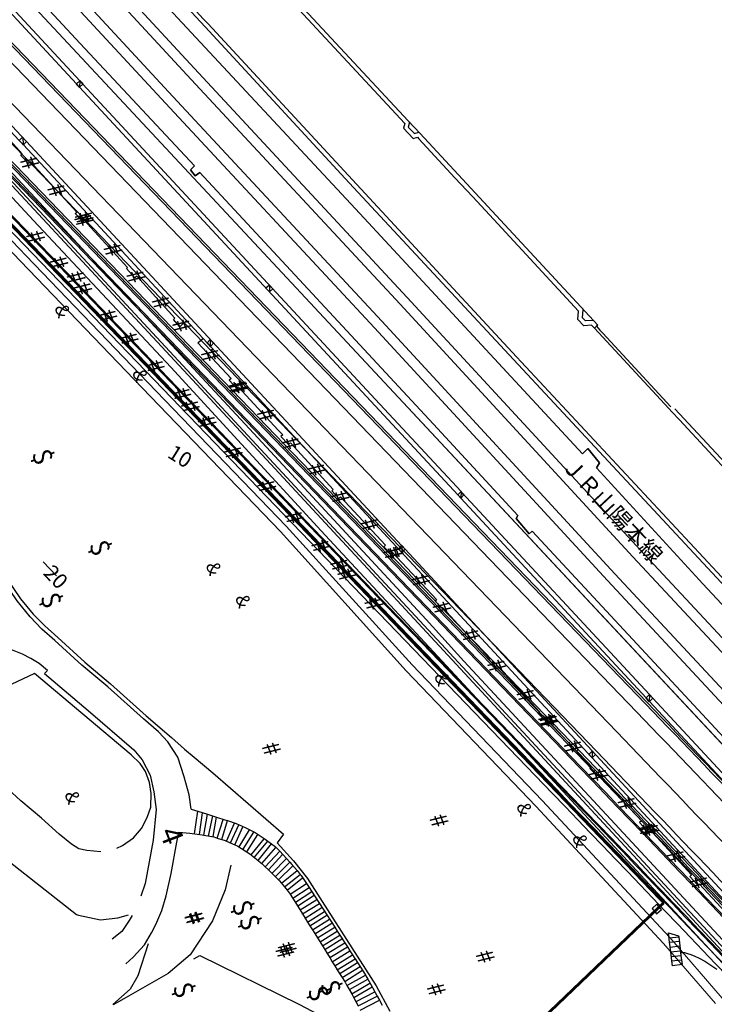
# Model space of a CAD drawing. Extents: x -346413 to 703587, y -334637 to 407863.
# Drawn here: x 364420 to 438547, y 51284 to 156273 of the extents above; entities that cross this region are included whole.
import ezdxf

# ---------------------------------------------------------------- set-up
doc = ezdxf.new("R2010")
doc.units = 0
doc.header["$LTSCALE"] = 1000
doc.linetypes.add('CENTER2', pattern=[28.575, 19.05, -3.175, 3.175, -3.175])
doc.linetypes.add('JIS_09_15', pattern=[18.9, 15, -0.9, 0.6, -0.9, 0.6, -0.9])
for name, color, linetype, lineweight in [('99_前面道路等①', 7, 'Continuous', 25), ('99_前面道路等②', 7, 'Continuous', 25), ('99_前面道路等③', 1, 'Continuous', 25), ('99_資料10（下図）', 252, 'Continuous', 25), ('99_資料10（赤一点鎖線）', 1, 'Continuous', 25), ('99_資料10（青二点鎖線）', 5, 'Continuous', 25)]:
    doc.layers.add(name, color=color, linetype=linetype, lineweight=lineweight)
doc.styles.add('STYLE1', font='arial.ttf')
doc.styles.add('YOKO２', font='monotxt', dxfattribs={"bigfont": 'bigfont'})

msp = doc.modelspace()

# ---------------------------------------------------------------- linework, layer by layer
at = {"layer": '99_前面道路等①', "color": 7, "linetype": 'Continuous', "lineweight": 13}
for p, q in [((430291, 82424), (311017, 206182)), ((425971, 78260), (307677, 201001))]:
    msp.add_line(p, q, dxfattribs=at)
for radius in [4003000, 3997000]:
    msp.add_arc((-2451983, -2695435), radius, 42.913296, 43.943151, dxfattribs=at)
at = {"layer": '99_前面道路等②', "color": 7, "linetype": 'Continuous', "lineweight": 13}
msp.add_line((428131, 80342), (308856, 204100), dxfattribs=at)
msp.add_arc((-2451983, -2695435), 4000000, 42.913296, 43.943151, dxfattribs=at)
at = {"layer": '99_前面道路等③', "color": 7, "linetype": 'Continuous', "lineweight": 13}
for p, q in [((431213, 83312), (311938, 207070)), ((431371, 83464), (312097, 207223)), ((424772, 77104), (306478, 199845)), ((424891, 77219), (306597, 199960)), ((425050, 77372), (306750, 200118)), ((424171, 76525), (305877, 199266)), ((424279, 76629), (306092, 199259)), ((421291, 73749), (302997, 196490)), ((421730, 74173), (303436, 196914)), ((422090, 74520), (303796, 197261)), ((422169, 74596), (303875, 197337)), ((364500, 130514), (350611, 144910)), ((365115, 131086), (351227, 145482)), ((364500, 130514), (378384, 116093)), ((378989, 116676), (365115, 131086)), ((392863, 102266), (378989, 116676)), ((392258, 101684), (378384, 116093)), ((406319, 87468), (392863, 102266)), ((392258, 101684), (405669, 86845)), ((420163, 73031), (406319, 87468)), ((419509, 72413), (405669, 86845)), ((433790, 58392), (420163, 73031)), ((433131, 57779), (419509, 72413)), ((438682, 51382), (433131, 57779)), ((439395, 51938), (433790, 58392))]:
    msp.add_line(p, q, dxfattribs=at)
for radius, start in [(4004280, 42.913296), (4004500, 42.913296), (3995335, 42.913296), (3995500, 42.913296), (3995720, 42.913296), (3994500, 43.056555), (3994650, 43.058707), (3991720, 43.056536), (3990500, 43.056536), (3991110, 43.056536), (3991610, 43.056536)]:
    msp.add_arc((-2451983, -2695435), radius, start, 43.943151, dxfattribs=at)
at = {"layer": '99_資料10（下図）', "linetype": 'Continuous'}
for points in [[(299003, 247601), (303181, 243031), (302709, 242920), (325941, 217711), (330186, 213139), (330463, 213397), (339216, 203882), (379884, 160205), (383723, 156031), (384217, 155507), (399597, 138888), (416638, 120532), (464783, 68903), (509808, 20485), (510291, 19964)], [(299003, 247601), (303181, 243031), (302709, 242920), (325941, 217711), (330186, 213139), (330463, 213397), (339216, 203882), (379884, 160205), (383723, 156031), (384217, 155507), (399597, 138888), (416638, 120532), (464783, 68903), (509808, 20485), (510291, 19964)], [(493687, 35723), (494396, 36322), (491813, 39207), (491158, 38583), (470000, 61078), (459916, 71890), (460458, 72381), (459452, 73486), (458890, 73046), (437337, 96106), (425975, 108498), (426295, 109024), (425060, 110532), (424463, 109990), (400725, 135595), (380791, 156976), (358782, 180780), (334966, 206574), (301598, 242809), (301764, 243075)], [(301598, 242809), (334966, 206574), (358782, 180780), (380791, 156976), (400725, 135595), (424463, 109990), (425060, 110532), (426295, 109024), (425975, 108498), (437337, 96106), (458890, 73046), (459452, 73486), (460458, 72381), (459916, 71890), (470000, 61078), (491158, 38583), (491813, 39207), (494396, 36322), (493687, 35723)], [(491158, 38583), (470000, 61078), (459916, 71890), (460458, 72381), (459452, 73486), (458890, 73046), (437337, 96106), (425975, 108498), (426295, 109024), (425060, 110532), (424463, 109990), (400725, 135595), (380791, 156976), (358782, 180780), (334966, 206574), (301598, 242809)], [(491158, 38583), (470000, 61078), (459916, 71890), (460458, 72381), (459452, 73486), (458890, 73046), (437337, 96106), (425975, 108498), (426295, 109024), (425060, 110532), (424463, 109990), (400725, 135595), (380791, 156976), (358782, 180780), (334966, 206574), (301598, 242809)], [(558156, -37304), (537200, -14877), (510438, 14038), (483016, 43557), (456417, 72101), (430644, 99733), (405787, 126659), (383505, 150620), (360414, 175529), (342666, 194587), (323081, 215868), (302551, 238359)], [(557084, -37715), (536421, -15601), (509657, 13314), (482238, 42832), (455639, 71375), (429864, 99009), (405007, 125936), (382725, 149896), (359635, 174805), (341885, 193864), (322296, 215149), (303596, 235637)], [(554404, -38744), (534472, -17413), (507706, 11506), (480290, 41019), (453692, 69561), (427913, 97199), (403055, 124127), (380775, 148086), (357686, 172994), (339933, 192056), (320335, 213350), (306211, 228826)], [(553332, -39156), (533693, -18138), (506926, 10783), (479511, 40295), (452915, 68835), (427134, 96476), (402275, 123405), (379996, 147362), (356906, 172270), (339152, 191334), (319550, 212632), (307256, 226102)], [(403857, 117061), (310909, 216586)], [(403857, 117061), (310909, 216586)], [(403857, 117061), (310909, 216586)], [(403857, 117061), (310909, 216586)], [(401411, 116122), (370808, 149075), (370793, 149092), (370473, 149437), (350945, 170464), (350902, 170511), (350580, 170858), (329904, 193120), (329887, 193140), (312910, 211374)], [(320660, 191183), (344868, 165115), (344870, 165112), (345233, 164722), (365013, 143431), (365164, 143268), (393283, 113002)], [(321125, 189973), (323487, 187418), (323892, 186982), (323928, 186943), (342445, 167007), (344524, 164771), (344889, 164377), (364376, 143396), (364691, 143057), (364760, 142982), (364817, 142922), (384410, 121827), (384765, 121443), (384774, 121433), (392781, 112809)], [(401903, 116310), (371170, 149410), (370837, 149767), (370834, 149771), (334246, 189178)], [(368679, 185468), (386502, 166347), (387025, 165756), (405882, 145495), (407143, 144147), (426101, 123706)], [(368679, 185468), (386502, 166347), (387025, 165756), (405882, 145495), (407143, 144147), (426101, 123706)], [(323948, 182619), (389851, 111684)], [(486696, 29077), (486554, 28926), (486256, 28610), (485435, 29602), (485846, 30029), (472968, 43845), (452776, 65450), (452440, 65211), (451888, 65757), (452248, 66127), (439601, 79690), (419104, 101740), (418806, 101467), (417388, 103085), (417578, 103390), (408994, 112672), (383639, 139993), (383157, 139626), (382639, 140246), (383073, 140705), (370866, 153728), (349738, 176464)], [(349738, 176464), (370866, 153728), (383073, 140705), (382639, 140246), (383157, 139626), (383639, 139993), (408994, 112672), (417578, 103390), (417388, 103085), (418806, 101467), (419104, 101740), (439601, 79690), (452248, 66127), (451888, 65757), (452440, 65211), (452776, 65450), (472968, 43845), (485846, 30029), (485435, 29602), (486256, 28610), (486696, 29077)], [(386147, 166072), (386694, 165455), (405533, 145212)], [(380736, 159942), (384051, 156337), (384545, 155814), (399926, 139193), (416966, 120838), (465112, 69209), (510137, 20791), (510621, 20270)], [(381499, 123536), (380832, 124293), (380983, 124458), (376916, 128933), (376720, 128751), (375809, 129734), (375928, 129835), (371234, 134975), (371067, 134855), (370354, 135598), (370504, 135763), (365562, 141128), (365363, 140945), (364553, 141808), (364703, 141973), (360188, 146913), (359993, 146731), (359099, 147669), (359249, 147834), (354934, 152534), (354738, 152352), (353907, 153259), (354058, 153423), (349626, 158292)], [(370837, 149774), (370837, 149767), (370793, 149092), (370791, 149060)], [(356871, 144571), (357460, 145118), (388938, 111334)], [(357703, 145318), (389218, 111441)], [(357703, 145318), (389218, 111441)], [(405533, 145212), (405395, 144702), (406413, 143615), (406888, 143761)], [(406031, 145336), (405893, 144826), (406548, 144127), (407025, 144273)], [(388089, 111008), (380538, 119216), (365888, 134845), (356871, 144571)], [(388089, 111008), (380538, 119216), (365888, 134845), (356871, 144571)], [(364717, 143738), (364817, 142922)], [(406888, 143761), (406998, 143579)], [(426110, 123713), (425963, 123578), (425744, 123374), (425436, 123692), (424615, 123645), (423969, 124301), (424037, 125199), (415450, 134489), (412762, 137388), (410864, 139402), (406998, 143579)], [(391067, 127957), (391069, 127261)], [(425635, 124203), (424812, 124155), (424483, 124489), (424550, 125378)], [(381499, 123536), (382212, 124182)], [(425744, 123374), (433695, 114801)], [(425963, 123578), (426344, 123168), (426648, 122839), (433914, 115005)], [(383438, 121824), (383952, 122287)], [(383438, 121824), (386984, 118004), (386789, 117822), (387599, 116959), (387750, 117123), (392017, 112516)], [(384747, 122165), (384765, 121443), (384766, 121424)], [(502541, 11983), (501794, 11970), (497202, 16909), (488225, 26611), (486500, 28538), (482825, 32413), (470142, 46105), (403857, 117061)], [(502541, 11983), (501794, 11970), (497202, 16909), (488225, 26611), (486500, 28538), (482825, 32413), (470142, 46105), (403857, 117061)], [(440275, 78071), (403857, 117061)], [(440275, 78071), (403857, 117061)], [(547773, -41290), (532848, -25254), (532793, -25195), (532513, -24893), (511477, -2294), (511456, -2271), (511142, -1933), (492582, 18029), (492524, 18092), (492248, 18390), (451513, 62202), (451502, 62214), (451148, 62596), (431639, 83579), (431610, 83609), (431274, 83972), (411496, 105264), (411482, 105280), (411220, 105562), (401411, 116122)], [(548287, -41092), (471907, 40969), (471580, 41322), (471575, 41326), (431997, 83911), (431637, 84299), (431632, 84304), (411603, 105867), (411527, 105949), (411522, 105954), (401903, 116310)], [(433695, 114801), (434002, 114470), (434832, 113599), (443318, 104421), (450527, 96676)], [(434339, 114782), (451462, 96389), (452855, 94892), (471305, 75046), (473341, 72905), (474445, 71644), (494184, 50471), (495258, 49223), (506925, 36617)], [(434339, 114782), (451462, 96389), (452855, 94892), (471305, 75046), (473341, 72905), (474445, 71644), (494184, 50471), (495258, 49223), (506925, 36617)], [(392017, 112516), (392492, 112002), (392297, 111820), (393089, 111005), (393306, 111139), (397884, 106169), (397715, 106052), (398463, 105216), (398659, 105398), (403467, 100250), (403268, 100067), (403980, 99324), (404179, 99507), (408903, 94434), (408753, 94270), (409465, 93527), (409540, 93611), (414563, 88170), (414444, 88069), (415191, 87236), (415341, 87401), (419919, 82430), (419796, 82327), (420526, 81539), (420676, 81704), (425419, 76582), (425269, 76418), (425998, 75630), (426149, 75794), (430775, 70842), (430576, 70659), (431390, 69797), (431585, 69978), (436127, 65101), (435932, 64919), (436760, 64010), (436929, 64127), (441635, 59098)], [(392781, 112809), (464609, 35457), (464735, 35322), (485157, 13329), (485538, 12920), (485553, 12903), (505087, -8121), (505452, -8515), (526372, -31031), (528383, -33196), (534381, -39652), (535112, -40438), (535478, -40832), (536004, -41378), (539117, -44612)], [(393283, 113002), (405175, 100201), (405190, 100186), (405541, 99808), (445869, 56397), (445874, 56391), (446234, 56003), (465192, 35569), (465345, 35405), (485506, 13676), (485539, 13637), (505432, -7775), (525805, -29703), (525811, -29711), (526246, -30179), (535824, -40485), (539631, -44415)], [(388938, 111334), (492458, -261), (502949, -11454), (502106, -12042)], [(389218, 111441), (532768, -43098), (535535, -45987)], [(389218, 111441), (532768, -43098), (535535, -45987)], [(389851, 111684), (407799, 92302), (411800, 87857)], [(502106, -12042), (501700, -11600), (501293, -11158), (500746, -10563), (499832, -9569), (498303, -7907), (495810, -5197), (492707, -1823), (490926, 113), (488987, 2175), (487959, 3269), (484537, 6909), (481115, 10547), (479823, 11921), (478080, 13837), (467076, 25931), (396581, 101772), (388089, 111008)], [(502106, -12042), (501700, -11600), (501293, -11158), (500746, -10563), (499832, -9569), (498303, -7907), (495810, -5197), (492707, -1823), (490926, 113), (488987, 2175), (487959, 3269), (484537, 6909), (481115, 10547), (479823, 11921), (478080, 13837), (467076, 25931), (396581, 101772), (388089, 111008)], [(411528, 105959), (411527, 105949), (411482, 105280), (411480, 105249)], [(382712, 72099), (382504, 73621), (381976, 75554), (381283, 77637), (380231, 79263), (379236, 80321), (377626, 81732), (373814, 85130), (371059, 87434), (368181, 90067), (366798, 91301), (365557, 92585), (364155, 94289), (362668, 96495), (361482, 98338), (360560, 99906), (360239, 100317)], [(382712, 72099), (382504, 73621), (381976, 75554), (381283, 77637), (380231, 79263), (379236, 80321), (377626, 81732), (373814, 85130), (371059, 87434), (368181, 90067), (366798, 91301), (365557, 92585), (364155, 94289), (362668, 96495), (361482, 98338), (360560, 99906), (360239, 100317)], [(360649, 100475), (360896, 100142), (361819, 98574), (363005, 96731), (364492, 94525), (365875, 92869), (367099, 91630), (368482, 90397), (371360, 87763), (374115, 85459), (377927, 82061), (380634, 79738), (382018, 78505), (383050, 77619), (385018, 75974), (392556, 69414), (391884, 68515), (393645, 66577), (395118, 64686), (396696, 62246), (402447, 53240), (403908, 50546)], [(405189, 100215), (405190, 100186), (405205, 99474)], [(366936, 98454), (368359, 96971)], [(365599, 88170), (364724, 88634), (363666, 89031), (362707, 89303), (361829, 89500), (360915, 89521), (360218, 89523), (359717, 89437)], [(366506, 87609), (365599, 88170)], [(367377, 86875), (366506, 87609)], [(411800, 87857), (411867, 87827), (533162, -42733), (536093, -45773)], [(374804, 67940), (375392, 68221), (376571, 69045), (377425, 70014), (378035, 71209), (378413, 72315), (378440, 73770), (378264, 74928), (377862, 76111), (377274, 76953), (376331, 77873), (366003, 86561), (354734, 81274), (351693, 79736), (350457, 79206), (348684, 78260), (348282, 78050), (347888, 77685), (347587, 77356), (347114, 76641), (346956, 75939), (346833, 75572), (346634, 75388), (345601, 74885)], [(367076, 86546), (367377, 86875)], [(367076, 86546), (371731, 82622), (376609, 78406), (377490, 77356), (378338, 75704), (378750, 73940), (378990, 72058), (378649, 68775), (377799, 64177), (377354, 62831)], [(367076, 86546), (371731, 82622), (376609, 78406), (377490, 77356), (378338, 75704), (378750, 73940), (378990, 72058), (378649, 68775), (377799, 64177), (377354, 62831)], [(431637, 84309), (431637, 84299), (431610, 83609), (431608, 83551)], [(366739, 71145), (364542, 72971), (363621, 73848), (362848, 74192), (362227, 74274), (360971, 74484), (360314, 74394), (359356, 74240), (357924, 73797), (354156, 72351), (353208, 72038), (351784, 72132), (350908, 72599), (349935, 73187), (349246, 74148), (348861, 75017), (348606, 76094), (348877, 77480), (349419, 78329)], [(425516, 78277), (425518, 77582)], [(345796, 74735), (347988, 71850), (349514, 70652), (349888, 70465), (351378, 70030), (353422, 69992), (354247, 70124), (357228, 71221), (357819, 71506), (363293, 66495), (370501, 60845), (370710, 60799)], [(382712, 72099), (383431, 71883), (384454, 71576), (384586, 71536), (385431, 71254), (386301, 70964), (386603, 70867), (387517, 70577), (388481, 70148), (389547, 69596), (390623, 68886), (390911, 68672), (391288, 68392), (391667, 68112), (392167, 67604), (392543, 67222), (392902, 66823), (393263, 66424), (393473, 66191), (394020, 65539), (394354, 65141), (394457, 65018), (395031, 64166), (395315, 63744), (395570, 63364), (398043, 59504), (398318, 59075), (398592, 58647), (399115, 57830), (399389, 57403), (399664, 56974), (399938, 56546), (400101, 56291), (400215, 56120), (400467, 55738), (401117, 54758), (401565, 53966), (402037, 53135), (402110, 53004), (402571, 52166), (402811, 51726), (403102, 51196)], [(383083, 69464), (383431, 71883), (383432, 71893)], [(383594, 69391), (383929, 71712)], [(384055, 69303), (384056, 69311), (384454, 71576), (384457, 71594)], [(373087, 67550), (371597, 67670), (370722, 67868), (369940, 68371), (368633, 69415), (366739, 71145)], [(384562, 69229), (385017, 71382)], [(385071, 69160), (385431, 71254), (385435, 71273)], [(385502, 69005), (385504, 69011), (386123, 71003)], [(385982, 68868), (386603, 70867)], [(386480, 68684), (387340, 70616)], [(386932, 68485), (387792, 70418)], [(375756, 55612), (376541, 56325), (377745, 57641), (378492, 58889), (378942, 59809), (379599, 61292), (380065, 62859), (380592, 65249), (381183, 68573), (381419, 69625)], [(375756, 55612), (376541, 56325), (377745, 57641), (378492, 58889), (378942, 59809), (379599, 61292), (380065, 62859), (380592, 65249), (381183, 68573), (381419, 69625)], [(381419, 69625), (382577, 69535), (383877, 69342), (384056, 69311), (385134, 69128), (385504, 69011), (386351, 68741), (386480, 68684), (387382, 68283), (387705, 68141), (388971, 67346), (389854, 66630), (390132, 66403), (390249, 66296), (390625, 65952), (390990, 65621), (391203, 65426), (392161, 64456), (392686, 63806), (392981, 63440), (393082, 63315), (393271, 63021), (394133, 61689), (394613, 60918), (394882, 60486), (395150, 60054), (395392, 59666), (395661, 59234), (396975, 57124), (397243, 56692), (397512, 56260), (397780, 55829), (398049, 55397), (398317, 54965), (399148, 53631), (399347, 53282), (399848, 52407), (400125, 51921), (400540, 51119)], [(387382, 68283), (388242, 70214)], [(387833, 68084), (388951, 69901)], [(388256, 67819), (389418, 69653)], [(388678, 67554), (389840, 69388)], [(389118, 67240), (390494, 68943)], [(389492, 66956), (390911, 68672), (390916, 68678)], [(389838, 66611), (389854, 66630), (391288, 68392)], [(390235, 66280), (390249, 66296), (391765, 67991)], [(390625, 65952), (392167, 67604), (392178, 67616)], [(390973, 65603), (390990, 65621), (392477, 67248)], [(391368, 65276), (392902, 66823), (392908, 66828)], [(391715, 64926), (393263, 66424), (393273, 66434)], [(386970, 66116), (386363, 63493), (384998, 60176), (382603, 56552), (380259, 54584), (375547, 51876), (374387, 51221)], [(392062, 64581), (393572, 66066)], [(392361, 64213), (394020, 65539), (394038, 65553)], [(392681, 63802), (392686, 63806), (394354, 65141)], [(392979, 63438), (392981, 63440), (394609, 64756)], [(393251, 63008), (393271, 63021), (395031, 64166), (395045, 64175)], [(393571, 62597), (395315, 63744)], [(393843, 62167), (395589, 63316)], [(394097, 61782), (395842, 62935)], [(394369, 61353), (396132, 62457)], [(394592, 60904), (394613, 60918), (396404, 62027)], [(394864, 60475), (394882, 60486), (396676, 61597)], [(395136, 60045), (395150, 60054), (396947, 61168)], [(370710, 60799), (373043, 60278), (374891, 60518), (376040, 60841)], [(376437, 60770), (376114, 60219), (375328, 59063), (374294, 58213)], [(376437, 60770), (376114, 60219), (375328, 59063), (374294, 58213)], [(395389, 59664), (395392, 59666), (397201, 60786)], [(395661, 59234), (397472, 60357)], [(395932, 58804), (397744, 59927)], [(396204, 58375), (398043, 59504), (398064, 59516)], [(396476, 57945), (398318, 59075), (398336, 59086)], [(396747, 57515), (398592, 58647), (398608, 58657)], [(396957, 57113), (396975, 57124), (398814, 58253)], [(397229, 56684), (397243, 56692), (399115, 57830), (399134, 57842)], [(433748, 58369), (434744, 58488), (434769, 58491)], [(433768, 57894), (433773, 57895), (434787, 58020)], [(378143, 57718), (377039, 54327), (376197, 52911), (374364, 51281)], [(397501, 56254), (397512, 56260), (399389, 57403), (399406, 57412)], [(397773, 55824), (397780, 55829), (399664, 56974), (399677, 56983)], [(433853, 57393), (434862, 57518), (434873, 57519)], [(433894, 56874), (433899, 56875), (434914, 57001)], [(434937, 56796), (435141, 56819), (435363, 56797), (435669, 56701), (436037, 56578), (436468, 56423), (436922, 56221), (437534, 55871), (438170, 55474), (438820, 55027)], [(383019, 56142), (383635, 56485), (394217, 51311), (396967, 49855), (398708, 48656), (399962, 47749), (401034, 46772), (401822, 45686), (402411, 44575), (402875, 43365), (403056, 42473), (403098, 41528), (402964, 39930), (402682, 38861), (401967, 37519), (400787, 35729), (392383, 34532), (388316, 33718), (385426, 33036), (382463, 32274), (381746, 32050)], [(398044, 55394), (398049, 55397), (399938, 56546), (399949, 56553)], [(398317, 54965), (400215, 56120), (400221, 56123)], [(398569, 54584), (400467, 55738), (400474, 55742)], [(433980, 56373), (434986, 56498), (434999, 56500)], [(433998, 55902), (434021, 55904), (435019, 56025)], [(398841, 54154), (400746, 55312)], [(399113, 53724), (401000, 54927)], [(399336, 53276), (399347, 53282), (401308, 54405)], [(399608, 52846), (401565, 53966), (401580, 53975)], [(399835, 52399), (399848, 52407), (401803, 53527)], [(400089, 52014), (402037, 53135), (402056, 53145)], [(400313, 51566), (402319, 52605)], [(400540, 51119), (402571, 52166), (402591, 52176)], [(400763, 50671), (400769, 50675), (402811, 51726)]]:
    msp.add_lwpolyline(points, dxfattribs=at)
for points in [[(371185, 149425), (370837, 149774), (370834, 149771), (370473, 149437), (370444, 149410), (370791, 149060), (370808, 149075), (371170, 149410)], [(365164, 143268), (365013, 143431), (364717, 143738), (364376, 143396), (364372, 143392), (364691, 143057), (364760, 142982), (364817, 142922)], [(391432, 127563), (391067, 127957), (390704, 127655), (391069, 127261)], [(385111, 121771), (384747, 122165), (384410, 121827), (384401, 121818), (384766, 121424), (384774, 121433)], [(411826, 105595), (411603, 105867), (411528, 105959), (411522, 105954), (411179, 105611), (411220, 105562), (411480, 105249), (411496, 105264)], [(405554, 99821), (405189, 100215), (405175, 100201), (404840, 99868), (405205, 99474), (405541, 99808)], [(432002, 83915), (431637, 84309), (431632, 84304), (431274, 83972), (431244, 83944), (431608, 83551), (431639, 83579), (431997, 83911)], [(425864, 77928), (425516, 78277), (425180, 77940), (425170, 77931), (425518, 77582)], [(432902, 61406), (432417, 61968), (431903, 61505), (432384, 60942)], [(432902, 61406), (432417, 61968), (431903, 61505), (432384, 60942)], [(434084, 55401), (434021, 55904), (433899, 56875), (433773, 57895), (433645, 58915), (434733, 58585), (434744, 58488), (434862, 57518), (434986, 56498), (435105, 55523)]]:
    msp.add_lwpolyline(points, close=True, dxfattribs=at)
at = {"layer": '99_資料10（赤一点鎖線）', "linetype": 'CENTER2', "ltscale": 0.1, "const_width": 300}
msp.add_lwpolyline([(433148, 62117), (303357, 196837)], dxfattribs=at)
at = {"layer": '99_資料10（青二点鎖線）', "linetype": 'JIS_09_15', "ltscale": 0.3, "const_width": 300}
msp.add_lwpolyline([(408079, 38156), (433148, 62117)], dxfattribs=at)

# ---------------------------------------------------------------- texts
at = {"layer": '99_資料10（下図）', "linetype": 'Continuous', "line_spacing_factor": 0.6}
for s, insert, char_height, width, attachment_point, rotation, style in [('\\A1;\\W1.0000;\\Q0.0000;\\T1.00;#', (365237, 141695), 1844.75, 4611.89, 4, 291, 'YOKO２'), ('\\A1;\\W1.0000;\\Q0.0000;\\T1.00;#', (368129, 138747), 1844.75, 4611.89, 4, 291, 'YOKO２'), ('\\A1;\\W1.0000;\\Q0.0000;\\T1.00;#', (371003, 135578), 1844.75, 4611.89, 4, 291, 'YOKO２'), ('\\A1;\\W1.0000;\\Q0.0000;\\T1.00;#', (371074, 135840), 1844.75, 4611.89, 4, 291, 'YOKO２'), ('\\A1;\\W1.0000;\\Q0.0000;\\T1.00;#', (365873, 133772), 1844.75, 4611.89, 4, 291, 'YOKO２'), ('\\A1;\\W1.0000;\\Q0.0000;\\T1.00;#', (374143, 132405), 1844.75, 4611.89, 4, 291, 'YOKO２'), ('\\A1;\\W1.0000;\\Q0.0000;\\T1.00;#', (368365, 131042), 1844.75, 4611.89, 4, 291, 'YOKO２'), ('\\A1;\\W1.0000;\\Q0.0000;\\T1.00;#', (370211, 129460), 1844.75, 4611.89, 4, 291, 'YOKO２'), ('\\A1;\\W1.0000;\\Q0.0000;\\T1.00;#', (376572, 129548), 1844.75, 4611.89, 4, 291, 'YOKO２'), ('\\A1;\\W1.0000;\\Q0.0000;\\T1.00;#', (370919, 128284), 1844.75, 4611.89, 4, 291, 'YOKO２'), ('\\A1;\\W1.0000;\\Q0.0000;\\T1.00;#', (379286, 126797), 1844.75, 4611.89, 4, 291, 'YOKO２'), ('\\A1;\\W1.0000;\\Q0.0000;\\T1.00;&', (368774, 125854), 1434.81, 3587.02, 4, 291, 'YOKO２'), ('\\A1;\\W1.0000;\\Q0.0000;\\T1.00;#', (373589, 125357), 1844.75, 4611.89, 4, 291, 'YOKO２'), ('\\A1;\\W1.0000;\\Q0.0000;\\T1.00;#', (381462, 124321), 1844.75, 4611.89, 4, 291, 'YOKO２'), ('\\A1;\\W1.0000;\\Q0.0000;\\T1.00;#', (375862, 122919), 1844.75, 4611.89, 4, 291, 'YOKO２'), ('\\A1;\\W1.0000;\\Q0.0000;\\T1.00;#', (384540, 121179), 1844.75, 4611.89, 4, 291, 'YOKO２'), ('\\A1;\\W1.0000;\\Q0.0000;\\T1.00;#', (378642, 119984), 1844.75, 4611.89, 4, 291, 'YOKO２'), ('\\A1;\\W1.0000;\\Q0.0000;\\T1.00;&', (377065, 118951), 1434.81, 3587.02, 4, 291, 'YOKO２'), ('\\A1;\\W1.0000;\\Q0.0000;\\T1.00;#', (387481, 117823), 1844.75, 4611.89, 4, 291, 'YOKO２'), ('\\A1;\\W1.0000;\\Q0.0000;\\T1.00;#', (387633, 117715), 1844.75, 4611.89, 4, 291, 'YOKO２'), ('\\A1;\\W1.0000;\\Q0.0000;\\T1.00;#', (381489, 117018), 1844.75, 4611.89, 4, 291, 'YOKO２'), ('\\A1;\\W1.0000;\\Q0.0000;\\T1.00;#', (382383, 115699), 1844.75, 4611.89, 4, 291, 'YOKO２'), ('\\A1;\\W1.0000;\\Q0.0000;\\T1.00;#', (390505, 114819), 1844.75, 4611.89, 4, 291, 'YOKO２'), ('\\A1;\\W1.0000;\\Q0.0000;\\T1.00;#', (384181, 114044), 1844.75, 4611.89, 4, 291, 'YOKO２'), ('\\A1;\\W1.0000;\\Q0.0000;\\T1.00;#', (393118, 111763), 1844.75, 4611.89, 4, 291, 'YOKO２'), ('\\A1;\\W1.0000;\\Q0.0000;\\T1.00;$', (366621, 110401), 2049.73, 5124.32, 4, 291, 'YOKO２'), ('\\A1;\\W1.0000;\\Q0.0000;\\T1.00;10', (380077, 109678), 1616.07, 5090.63, 7, 327.99642, 'STYLE1'), ('\\A1;\\W1.0000;\\Q0.0000;\\T1.00;#', (386975, 110794), 1844.75, 4611.89, 4, 291, 'YOKO２'), ('\\A1;\\W1.0000;\\Q0.0000;\\T1.00;#', (395849, 108967), 1844.75, 4611.89, 4, 291, 'YOKO２'), ('\\A1;\\W1.0000;\\Q0.0000;\\T1.00;ＪＲ山陽本線', (422131, 108657), 1758.67, 26423.98, 7, 313.02478, 'STYLE1'), ('\\A1;\\W1.0000;\\Q0.0000;\\T1.00;#', (390548, 107197), 1844.75, 4611.89, 4, 291, 'YOKO２'), ('\\A1;\\W1.0000;\\Q0.0000;\\T1.00;#', (398364, 106032), 1844.75, 4611.89, 4, 291, 'YOKO２'), ('\\A1;\\W1.0000;\\Q0.0000;\\T1.00;#', (393471, 103889), 1844.75, 4611.89, 4, 291, 'YOKO２'), ('\\A1;\\W1.0000;\\Q0.0000;\\T1.00;#', (401507, 103129), 1844.75, 4611.89, 4, 291, 'YOKO２'), ('\\A1;\\W1.0000;\\Q0.0000;\\T1.00;#', (396309, 100813), 1844.75, 4611.89, 4, 291, 'YOKO２'), ('\\A1;\\W1.0000;\\Q0.0000;\\T1.00;$', (372746, 100694), 2049.73, 5124.32, 4, 291, 'YOKO２'), ('\\A1;\\W1.0000;\\Q0.0000;\\T1.00;#', (403965, 100066), 1844.75, 4611.89, 4, 291, 'YOKO２'), ('\\A1;\\W1.0000;\\Q0.0000;\\T1.00;#', (404156, 100094), 1844.75, 4611.89, 4, 291, 'YOKO２'), ('\\A1;\\W1.0000;\\Q0.0000;\\T1.00;#', (398321, 98818), 1844.75, 4611.89, 4, 291, 'YOKO２'), ('\\A1;\\W1.0000;\\Q0.0000;\\T1.00;20', (366848, 97177), 1616.07, 5090.63, 7, 314.0265, 'STYLE1'), ('\\A1;\\W1.0000;\\Q0.0000;\\T1.00;&', (384914, 98382), 1434.81, 3587.02, 4, 291, 'YOKO２'), ('\\A1;\\W1.0000;\\Q0.0000;\\T1.00;#', (399081, 97764), 1844.75, 4611.89, 4, 291, 'YOKO２'), ('\\A1;\\W1.0000;\\Q0.0000;\\T1.00;#', (406950, 97153), 1844.75, 4611.89, 4, 291, 'YOKO２'), ('\\A1;\\W1.0000;\\Q0.0000;\\T1.00;$', (367529, 95106), 2049.73, 5124.32, 4, 291, 'YOKO２'), ('\\A1;\\W1.0000;\\Q0.0000;\\T1.00;&', (388050, 94918), 1434.81, 3587.02, 4, 291, 'YOKO２'), ('\\A1;\\W1.0000;\\Q0.0000;\\T1.00;#', (401981, 94661), 1844.75, 4611.89, 4, 291, 'YOKO２'), ('\\A1;\\W1.0000;\\Q0.0000;\\T1.00;#', (409241, 94244), 1844.75, 4611.89, 4, 291, 'YOKO２'), ('\\A1;\\W1.0000;\\Q0.0000;\\T1.00;#', (412293, 91301), 1844.75, 4611.89, 4, 291, 'YOKO２'), ('\\A1;\\W1.0000;\\Q0.0000;\\T1.00;#', (415091, 88052), 1844.75, 4611.89, 4, 291, 'YOKO２'), ('\\A1;\\W1.0000;\\Q0.0000;\\T1.00;&', (409301, 86577), 1434.81, 3587.02, 4, 291, 'YOKO２'), ('\\A1;\\W1.0000;\\Q0.0000;\\T1.00;#', (418214, 84924), 1844.75, 4611.89, 4, 291, 'YOKO２'), ('\\A1;\\W1.0000;\\Q0.0000;\\T1.00;#', (420510, 82281), 1844.75, 4611.89, 4, 291, 'YOKO２'), ('\\A1;\\W1.0000;\\Q0.0000;\\T1.00;#', (420675, 82171), 1844.75, 4611.89, 4, 291, 'YOKO２'), ('\\A1;\\W1.0000;\\Q0.0000;\\T1.00;#', (391045, 79193), 1844.75, 4611.89, 4, 291, 'YOKO２'), ('\\A1;\\W1.0000;\\Q0.0000;\\T1.00;#', (423255, 79438), 1844.75, 4611.89, 4, 291, 'YOKO２'), ('\\A1;\\W1.0000;\\Q0.0000;\\T1.00;#', (425916, 76401), 1844.75, 4611.89, 4, 291, 'YOKO２'), ('\\A1;\\W1.0000;\\Q0.0000;\\T1.00;&', (369841, 73985), 1434.81, 3587.02, 4, 291, 'YOKO２'), ('\\A1;\\W1.0000;\\Q0.0000;\\T1.00;&', (418064, 72738), 1434.81, 3587.02, 4, 291, 'YOKO２'), ('\\A1;\\W1.0000;\\Q0.0000;\\T1.00;#', (428985, 73414), 1844.75, 4611.89, 4, 291, 'YOKO２'), ('\\A1;\\W1.0000;\\Q0.0000;\\T1.00;#', (408936, 71537), 1844.75, 4611.89, 4, 291, 'YOKO２'), ('\\A1;\\W1.0000;\\Q0.0000;\\T1.00;#', (431179, 70625), 1844.75, 4611.89, 4, 291, 'YOKO２'), ('\\A1;\\W1.0000;\\Q0.0000;\\T1.00;#', (431465, 70538), 1844.75, 4611.89, 4, 291, 'YOKO２'), ('\\A1;\\W1.0000;\\Q0.0000;\\T1.00;4', (380344, 70066), 2254.7, 5636.75, 4, 291, 'YOKO２'), ('\\A1;\\W1.0000;\\Q0.0000;\\T1.00;&', (424021, 69373), 1434.81, 3587.02, 4, 291, 'YOKO２'), ('\\A1;\\W1.0000;\\Q0.0000;\\T1.00;#', (434212, 67732), 1844.75, 4611.89, 4, 291, 'YOKO２'), ('\\A1;\\W1.0000;\\Q0.0000;\\T1.00;#', (436717, 64955), 1844.75, 4611.89, 4, 291, 'YOKO２'), ('\\A1;\\W1.0000;\\Q0.0000;\\T1.00;$', (387964, 62312), 2049.73, 5124.32, 4, 291, 'YOKO２'), ('\\A1;\\W1.0000;\\Q0.0000;\\T1.00;#', (382762, 61118), 1844.75, 4611.89, 4, 291, 'YOKO２'), ('\\A1;\\W1.0000;\\Q0.0000;\\T1.00;#', (382866, 61188), 1844.75, 4611.89, 4, 291, 'YOKO２'), ('\\A1;\\W1.0000;\\Q0.0000;\\T1.00;$', (388728, 60750), 2049.73, 5124.32, 4, 291, 'YOKO２'), ('\\A1;\\W1.0000;\\Q0.0000;\\T1.00;#', (392736, 57949), 1844.75, 4611.89, 4, 291, 'YOKO２'), ('\\A1;\\W1.0000;\\Q0.0000;\\T1.00;#', (392484, 57552), 1844.75, 4611.89, 4, 291, 'YOKO２'), ('\\A1;\\W1.0000;\\Q0.0000;\\T1.00;#', (413866, 57026), 1844.75, 4611.89, 4, 291, 'YOKO２'), ('\\A1;\\W1.0000;\\Q0.0000;\\T1.00;$', (381668, 53542), 2049.73, 5124.32, 4, 291, 'YOKO２'), ('\\A1;\\W1.0000;\\Q0.0000;\\T1.00;$', (397361, 53790), 2049.73, 5124.32, 4, 291, 'YOKO２'), ('\\A1;\\W1.0000;\\Q0.0000;\\T1.00;$', (396057, 53192), 2049.73, 5124.32, 4, 291, 'YOKO２'), ('\\A1;\\W1.0000;\\Q0.0000;\\T1.00;#', (408635, 53535), 1844.75, 4611.89, 4, 291, 'YOKO２')]:
    msp.add_mtext(s, dxfattribs=dict(at, insert=insert, char_height=char_height, width=width, attachment_point=attachment_point, rotation=rotation, style=style))

doc.saveas('drawing.dxf')
